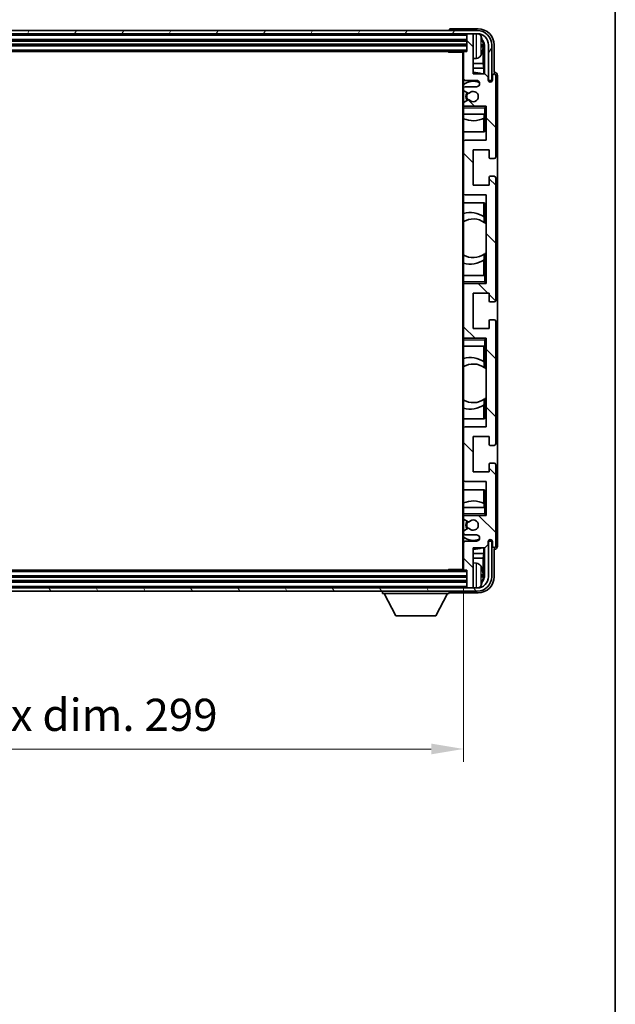
# Model space of a CAD drawing. Units: millimetres. Extents: x 0 to 9454, y 0 to 1124.
# Drawn here: x 2562 to 2747, y 661 to 967 of the extents above; entities that cross this region are included whole.
import ezdxf

# ---------------------------------------------------------------- set-up
doc = ezdxf.new("R2010")
doc.units = ezdxf.units.MM
for name, color, linetype, lineweight in [('Border (ISO)', 7, 'Continuous', 35), ('Dimension (ISO)', 7, 'Continuous', 18), ('Dimension (ISO) @ 1', 7, 'Continuous', 18), ('Visible (ISO)', 7, 'Continuous', 35), ('Visible Narrow (ISO)', 7, 'Continuous', 25)]:
    doc.layers.add(name, color=color, linetype=linetype, lineweight=lineweight)
doc.layers.add('Hatch (ISO)', color=1, linetype='Continuous', lineweight=18, true_color=0xff0000)
doc.styles.add('Note Text (TK)', font='MS PGothic.ttf')
doc.dimstyles.new('Default - Method 1b (TK)', dxfattribs={"dimscale": 3, "dimtxt": 2.5, "dimasz": 2.5, "dimexe": 1, "dimexo": 1.5, "dimgap": 1, "dimtad": 1, "dimtoh": 1, "dimrnd": 1e-08, "dimdsep": 46, "dimtxsty": 'Note Text (TK)', "dimcen": 0.09, "dimdle": 5, "dimclrd": 100, "dimclre": 100, "dimclrt": 7, "dimadec": 1, "dimazin": 1, "dimtfac": 1, "dimtmove": 0, "dimatfit": 3, "dimfxl": 0, "dimtolj": 1, "dimlwd": -1, "dimlwe": -1, "dimarcsym": 0})

# ---------------------------------------------------------------- blocks, each defined once
blk = doc.blocks.new('図面枠 tk図枠')
at = {"layer": 'Border (ISO)'}
blk.add_line((405.5, 289), (405.5, 8), dxfattribs=at)
blk = doc.blocks.new('*D59')
at = {"layer": 'Defpoints', "color": 0, "transparency": 16777216}
for p in [(2401.23, 796.08), (2700.23, 796.08), (2700.23, 740.31)]:
    blk.add_point(p, dxfattribs=at)
at = {"layer": 'Dimension (ISO)', "color": 100, "transparency": 16777216}
for p, q in [((2401.23, 790.08), (2401.23, 736.31)), ((2700.23, 790.08), (2700.23, 736.31)), ((2411.23, 740.31), (2690.23, 740.31))]:
    blk.add_line(p, q, dxfattribs=at)
for points in [[(2411.23, 741.98), (2411.23, 738.65), (2401.23, 740.31)], [(2690.23, 741.98), (2690.23, 738.65), (2700.23, 740.31)]]:
    blk.add_solid(points, dxfattribs=at)
at = {"layer": 'Dimension (ISO)', "color": 7, "transparency": 16777216, "insert": (2474.85, 750.91), "char_height": 10, "attachment_point": 4, "style": 'Note Text (TK)'}
blk.add_mtext('\\A1;\\fＭＳ Ｐゴシック|b0|i0;\\H10.0000;有効寸法 / Max dim. 299', dxfattribs=at)

msp = doc.modelspace()

# ---------------------------------------------------------------- hatches: boundary and pattern name
at = {"layer": 'Hatch (ISO)'}
h = msp.add_hatch(dxfattribs=at)
h.set_pattern_fill('ANSI31', color=256, scale=101.6, angle=14.999978, style=0)
h.set_pattern_definition([(60, (1125.358, -32.34), (-10.99852, 6.35), [])])
edge = h.paths.add_edge_path()
edge.add_ellipse((2704.481, 958.7841), major_axis=(0, 3.5), ratio=1, start_angle=270, end_angle=360)
edge.add_line((2704.481, 962.2841), (2702.931, 962.2841))
edge.add_line((2702.931, 962.2841), (2701.531, 962.2841))
edge.add_line((2701.531, 962.2841), (2399.931, 962.2841))
edge.add_line((2399.931, 962.2841), (2398.531, 962.2841))
edge.add_line((2398.531, 962.2841), (2396.981, 962.2841))
edge.add_ellipse((2396.981, 958.7841), major_axis=(-3.5, 0), ratio=1, start_angle=270, end_angle=360)
edge.add_line((2393.481, 958.7841), (2393.481, 947.7841))
edge.add_line((2393.481, 947.7841), (2392.481, 947.7841))
edge.add_line((2392.481, 947.7841), (2392.481, 958.7841))
edge.add_ellipse((2396.981, 958.7841), major_axis=(0, 4.5), ratio=1, start_angle=0, end_angle=90, ccw=False)
edge.add_line((2396.981, 963.2841), (2704.481, 963.2841))
edge.add_ellipse((2704.481, 958.7841), major_axis=(4.5, 0), ratio=1, start_angle=0, end_angle=90, ccw=False)
edge.add_line((2708.981, 958.7841), (2708.981, 947.7841))
edge.add_line((2708.981, 947.7841), (2707.981, 947.7841))
edge.add_line((2707.981, 947.7841), (2707.981, 958.7841))
h = msp.add_hatch(dxfattribs=at)
h.set_pattern_fill('ANSI31', color=256, scale=101.6, angle=90.00021, style=0)
h.set_pattern_definition([(135.0002, (1125.358, -32.34), (-8.98022, -8.98029), [])])
edge = h.paths.add_edge_path()
edge.add_ellipse((2700.531, 956.4841), major_axis=(0, 0.3), ratio=1, start_angle=0, end_angle=90)
edge.add_line((2700.231, 956.4841), (2700.231, 948.2841))
edge.add_ellipse((2700.731, 948.2841), major_axis=(-0.5, 0), ratio=1, start_angle=0, end_angle=90)
edge.add_line((2700.731, 947.7841), (2704.231, 947.7841))
edge.add_ellipse((2704.231, 946.7841), major_axis=(0, 1), ratio=1, start_angle=180, end_angle=360, ccw=False)
edge.add_line((2704.231, 945.7841), (2700.731, 945.7841))
edge.add_ellipse((2700.731, 945.2841), major_axis=(0, 0.5), ratio=1, start_angle=0, end_angle=90)
edge.add_line((2700.231, 945.2841), (2700.231, 944.7739))
edge.add_ellipse((2700.531, 944.7739), major_axis=(-0.3, 0), ratio=1, start_angle=0, end_angle=60)
edge.add_line((2700.381, 944.5141), (2701.6542, 943.779))
edge.add_ellipse((2701.8042, 944.0388), major_axis=(-0.15, -0.2598), ratio=1, start_angle=0, end_angle=78.671012)
edge.add_ellipse((2703.231, 942.7841), major_axis=(-1.2015, 1.0566), ratio=1, start_angle=82.662386, end_angle=360, ccw=False)
edge.add_ellipse((2701.8043, 941.5293), major_axis=(0.2253, 0.1981), ratio=1, start_angle=0, end_angle=77.981127)
edge.add_line((2701.6574, 941.7909), (2700.3841, 941.0759))
edge.add_ellipse((2700.531, 940.8143), major_axis=(-0.1469, 0.2616), ratio=1, start_angle=0, end_angle=60.685474)
edge.add_line((2700.231, 940.8143), (2700.231, 940.2841))
edge.add_ellipse((2700.731, 940.2841), major_axis=(-0.5, 0), ratio=1, start_angle=0, end_angle=90)
edge.add_line((2700.731, 939.7841), (2707.231, 939.7841))
edge.add_line((2707.231, 939.7841), (2707.231, 929.2841))
edge.add_line((2707.231, 929.2841), (2700.731, 929.2841))
edge.add_ellipse((2700.731, 928.7841), major_axis=(0, 0.5), ratio=1, start_angle=0, end_angle=90)
edge.add_line((2700.231, 928.7841), (2700.231, 912.7841))
edge.add_ellipse((2700.731, 912.7841), major_axis=(-0.5, 0), ratio=1, start_angle=0, end_angle=90)
edge.add_line((2700.731, 912.2841), (2707.231, 912.2841))
edge.add_line((2707.231, 912.2841), (2707.231, 884.7841))
edge.add_line((2707.231, 884.7841), (2700.731, 884.7841))
edge.add_ellipse((2700.731, 884.2841), major_axis=(0, 0.5), ratio=1, start_angle=0, end_angle=90)
edge.add_line((2700.231, 884.2841), (2700.231, 868.2841))
edge.add_ellipse((2700.731, 868.2841), major_axis=(-0.5, 0), ratio=1, start_angle=0, end_angle=90)
edge.add_line((2700.731, 867.7841), (2707.231, 867.7841))
edge.add_line((2707.231, 867.7841), (2707.231, 840.2841))
edge.add_line((2707.231, 840.2841), (2700.731, 840.2841))
edge.add_ellipse((2700.731, 839.7841), major_axis=(0, 0.5), ratio=1, start_angle=0, end_angle=90)
edge.add_line((2700.231, 839.7841), (2700.231, 823.7841))
edge.add_ellipse((2700.731, 823.7841), major_axis=(-0.5, 0), ratio=1, start_angle=0, end_angle=90)
edge.add_line((2700.731, 823.2841), (2707.231, 823.2841))
edge.add_line((2707.231, 823.2841), (2707.231, 812.7841))
edge.add_line((2707.231, 812.7841), (2700.731, 812.7841))
edge.add_ellipse((2700.731, 812.2841), major_axis=(0, 0.5), ratio=1, start_angle=0, end_angle=90)
edge.add_line((2700.231, 812.2841), (2700.231, 811.7539))
edge.add_ellipse((2700.531, 811.7539), major_axis=(-0.3, 0), ratio=1, start_angle=0, end_angle=60.685474)
edge.add_line((2700.3841, 811.4924), (2701.6574, 810.7774))
edge.add_ellipse((2701.8043, 811.039), major_axis=(-0.1469, -0.2616), ratio=1, start_angle=0, end_angle=77.981127)
edge.add_ellipse((2703.231, 809.7841), major_axis=(-1.2014, 1.0567), ratio=1, start_angle=82.662386, end_angle=360, ccw=False)
edge.add_ellipse((2701.8042, 808.5294), major_axis=(0.2253, 0.1981), ratio=1, start_angle=0, end_angle=78.671012)
edge.add_line((2701.6542, 808.7892), (2700.381, 808.0541))
edge.add_ellipse((2700.531, 807.7943), major_axis=(-0.15, 0.2598), ratio=1, start_angle=0, end_angle=60)
edge.add_line((2700.231, 807.7943), (2700.231, 807.2841))
edge.add_ellipse((2700.731, 807.2841), major_axis=(-0.5, 0), ratio=1, start_angle=0, end_angle=90)
edge.add_line((2700.731, 806.7841), (2704.231, 806.7841))
edge.add_ellipse((2704.231, 805.7841), major_axis=(0, 1), ratio=1, start_angle=180, end_angle=360, ccw=False)
edge.add_line((2704.231, 804.7841), (2700.731, 804.7841))
edge.add_ellipse((2700.731, 804.2841), major_axis=(0, 0.5), ratio=1, start_angle=0, end_angle=90)
edge.add_line((2700.231, 804.2841), (2700.231, 796.0841))
edge.add_ellipse((2700.531, 796.0841), major_axis=(-0.3, 0), ratio=1, start_angle=0, end_angle=90)
edge.add_line((2700.531, 795.7841), (2701.231, 795.7841))
edge.add_line((2701.231, 795.7841), (2701.231, 790.5841))
edge.add_ellipse((2701.531, 790.5841), major_axis=(-0.3, 0), ratio=1, start_angle=0, end_angle=90)
edge.add_line((2701.531, 790.2841), (2702.931, 790.2841))
edge.add_ellipse((2702.931, 790.5841), major_axis=(0, -0.3), ratio=1, start_angle=0, end_angle=90)
edge.add_line((2703.231, 790.5841), (2703.231, 802.7841))
edge.add_line((2703.231, 802.7841), (2706.881, 802.7841))
edge.add_line((2706.881, 802.7841), (2707.881, 803.7841))
edge.add_line((2707.881, 803.7841), (2707.881, 804.6841))
edge.add_ellipse((2708.556, 804.6044), major_axis=(-0.675, 0.0797), ratio=1, start_angle=193.465843, end_angle=360, ccw=False)
edge.add_line((2709.231, 804.6841), (2709.231, 803.2841))
edge.add_ellipse((2709.731, 803.2841), major_axis=(-0.5, 0), ratio=1, start_angle=0, end_angle=180)
edge.add_line((2710.231, 803.2841), (2710.231, 828.5341))
edge.add_ellipse((2709.731, 828.5341), major_axis=(0.5, 0), ratio=1, start_angle=0, end_angle=90)
edge.add_line((2709.731, 829.0341), (2708.531, 829.0341))
edge.add_ellipse((2708.531, 828.7341), major_axis=(0, 0.3), ratio=1, start_angle=0, end_angle=90)
edge.add_line((2708.231, 828.7341), (2708.231, 826.2841))
edge.add_line((2708.231, 826.2841), (2703.231, 826.2841))
edge.add_line((2703.231, 826.2841), (2703.231, 837.2841))
edge.add_line((2703.231, 837.2841), (2708.231, 837.2841))
edge.add_line((2708.231, 837.2841), (2708.231, 834.8341))
edge.add_ellipse((2708.531, 834.8341), major_axis=(-0.3, 0), ratio=1, start_angle=0, end_angle=90)
edge.add_line((2708.531, 834.5341), (2709.731, 834.5341))
edge.add_ellipse((2709.731, 835.0341), major_axis=(0, -0.5), ratio=1, start_angle=0, end_angle=90)
edge.add_line((2710.231, 835.0341), (2710.231, 873.0341))
edge.add_ellipse((2709.731, 873.0341), major_axis=(0.5, 0), ratio=1, start_angle=0, end_angle=90)
edge.add_line((2709.731, 873.5341), (2708.531, 873.5341))
edge.add_ellipse((2708.531, 873.2341), major_axis=(0, 0.3), ratio=1, start_angle=0, end_angle=90)
edge.add_line((2708.231, 873.2341), (2708.231, 870.7841))
edge.add_line((2708.231, 870.7841), (2703.231, 870.7841))
edge.add_line((2703.231, 870.7841), (2703.231, 881.7841))
edge.add_line((2703.231, 881.7841), (2708.231, 881.7841))
edge.add_line((2708.231, 881.7841), (2708.231, 879.3341))
edge.add_ellipse((2708.531, 879.3341), major_axis=(-0.3, 0), ratio=1, start_angle=0, end_angle=90)
edge.add_line((2708.531, 879.0341), (2709.731, 879.0341))
edge.add_ellipse((2709.731, 879.5341), major_axis=(0, -0.5), ratio=1, start_angle=0, end_angle=90)
edge.add_line((2710.231, 879.5341), (2710.231, 917.5341))
edge.add_ellipse((2709.731, 917.5341), major_axis=(0.5, 0), ratio=1, start_angle=0, end_angle=90)
edge.add_line((2709.731, 918.0341), (2708.531, 918.0341))
edge.add_ellipse((2708.531, 917.7341), major_axis=(0, 0.3), ratio=1, start_angle=0, end_angle=90)
edge.add_line((2708.231, 917.7341), (2708.231, 915.2841))
edge.add_line((2708.231, 915.2841), (2703.231, 915.2841))
edge.add_line((2703.231, 915.2841), (2703.231, 926.2841))
edge.add_line((2703.231, 926.2841), (2708.231, 926.2841))
edge.add_line((2708.231, 926.2841), (2708.231, 923.8341))
edge.add_ellipse((2708.531, 923.8341), major_axis=(-0.3, 0), ratio=1, start_angle=0, end_angle=90)
edge.add_line((2708.531, 923.5341), (2709.731, 923.5341))
edge.add_ellipse((2709.731, 924.0341), major_axis=(0, -0.5), ratio=1, start_angle=0, end_angle=90)
edge.add_line((2710.231, 924.0341), (2710.231, 949.2841))
edge.add_ellipse((2709.731, 949.2841), major_axis=(0.5, 0), ratio=1, start_angle=0, end_angle=180)
edge.add_line((2709.231, 949.2841), (2709.231, 947.8841))
edge.add_ellipse((2708.556, 947.9638), major_axis=(0.675, -0.0797), ratio=1, start_angle=193.465843, end_angle=360, ccw=False)
edge.add_line((2707.881, 947.8841), (2707.881, 948.7841))
edge.add_line((2707.881, 948.7841), (2706.881, 949.7841))
edge.add_line((2706.881, 949.7841), (2703.231, 949.7841))
edge.add_line((2703.231, 949.7841), (2703.231, 961.9841))
edge.add_ellipse((2702.931, 961.9841), major_axis=(0.3, 0), ratio=1, start_angle=0, end_angle=90)
edge.add_line((2702.931, 962.2841), (2701.531, 962.2841))
edge.add_ellipse((2701.531, 961.9841), major_axis=(0, 0.3), ratio=1, start_angle=0, end_angle=90)
edge.add_line((2701.231, 961.9841), (2701.231, 956.7841))
edge.add_line((2701.231, 956.7841), (2700.531, 956.7841))
h = msp.add_hatch(dxfattribs=at)
h.set_pattern_fill('ANSI31', color=256, scale=101.6, angle=75.000175, style=0)
h.set_pattern_definition([(120.0002, (1125.358, -32.34), (-10.9985, -6.35003), [])])
edge = h.paths.add_edge_path()
edge.add_ellipse((2396.981, 793.7841), major_axis=(0, -3.5), ratio=1, start_angle=270, end_angle=360)
edge.add_line((2396.981, 790.2841), (2398.531, 790.2841))
edge.add_line((2398.531, 790.2841), (2399.931, 790.2841))
edge.add_line((2399.931, 790.2841), (2701.531, 790.2841))
edge.add_line((2701.531, 790.2841), (2702.931, 790.2841))
edge.add_line((2702.931, 790.2841), (2704.481, 790.2841))
edge.add_ellipse((2704.481, 793.7841), major_axis=(3.5, 0), ratio=1, start_angle=270, end_angle=360)
edge.add_line((2707.981, 793.7841), (2707.981, 804.7841))
edge.add_line((2707.981, 804.7841), (2708.981, 804.7841))
edge.add_line((2708.981, 804.7841), (2708.981, 793.7841))
edge.add_ellipse((2704.481, 793.7841), major_axis=(0, -4.5), ratio=1, start_angle=0, end_angle=90, ccw=False)
edge.add_line((2704.481, 789.2841), (2396.981, 789.2841))
edge.add_ellipse((2396.981, 793.7841), major_axis=(-4.5, 0), ratio=1, start_angle=0, end_angle=90, ccw=False)
edge.add_line((2392.481, 793.7841), (2392.481, 804.7841))
edge.add_line((2392.481, 804.7841), (2393.481, 804.7841))
edge.add_line((2393.481, 804.7841), (2393.481, 793.7841))

# ---------------------------------------------------------------- linework, layer by layer
at = {"layer": 'Visible (ISO)'}
for p, q in [((2704.481, 963.2841), (2396.981, 963.2841)), ((2695.731, 963.2844), (2695.731, 963.2841)), ((2704.734, 963.7841), (2696.2307, 963.7841)), ((2396.981, 962.2841), (2704.481, 962.2841)), ((2400.231, 960.2841), (2701.231, 960.2841)), ((2701.231, 962.2841), (2701.231, 961.9841)), ((2701.231, 961.9841), (2701.231, 956.7841)), ((2702.931, 962.2841), (2701.531, 962.2841)), ((2703.231, 962.2841), (2703.231, 961.9841)), ((2703.231, 949.7841), (2703.231, 961.9841)), ((2400.231, 958.7841), (2701.231, 958.7841)), ((2400.931, 956.7841), (2700.531, 956.7841)), ((2695.4104, 956.7841), (2695.6605, 956.5341)), ((2695.6605, 956.7841), (2695.6605, 956.5341)), ((2700.2352, 956.5341), (2695.6605, 956.5341)), ((2699.981, 956.5341), (2699.981, 796.0341)), ((2700.231, 956.4841), (2700.231, 956.5341)), ((2700.231, 956.4841), (2700.231, 948.2841)), ((2701.231, 956.7841), (2700.531, 956.7841)), ((2705.945, 958.2518), (2705.945, 958.8164)), ((2706.3799, 953.0215), (2706.3799, 958.4343)), ((2706.7291, 958.7835), (2706.7291, 949.7841)), ((2707.981, 958.7841), (2707.981, 947.7841)), ((2708.981, 947.7841), (2708.981, 958.7841)), ((2709.731, 950.2841), (2709.731, 958.7872)), ((2704.2899, 954.6268), (2703.231, 954.5341)), ((2706.3799, 953.0215), (2703.231, 953.0215)), ((2706.572, 951.6124), (2703.231, 951.6124)), ((2706.572, 951.6124), (2706.3799, 953.0215)), ((2706.572, 949.7841), (2706.572, 951.6124)), ((2709.7316, 950.2841), (2709.731, 950.2841)), ((2700.231, 945.2841), (2700.231, 948.2841)), ((2700.731, 947.7841), (2704.231, 947.7841)), ((2706.881, 949.7841), (2703.231, 949.7841)), ((2707.881, 948.7841), (2706.881, 949.7841)), ((2707.881, 947.8841), (2707.881, 948.7841)), ((2707.981, 947.7841), (2708.981, 947.7841)), ((2709.231, 949.2841), (2709.231, 947.8841)), ((2710.231, 924.0341), (2710.231, 949.2841)), ((2710.731, 803.2835), (2710.731, 949.2847)), ((2700.231, 945.2841), (2700.231, 944.7739)), ((2700.231, 940.8143), (2700.231, 944.7739)), ((2700.381, 944.5141), (2701.6542, 943.779)), ((2704.231, 945.7841), (2700.731, 945.7841)), ((2701.6574, 941.7909), (2700.3841, 941.0759)), ((2700.231, 940.8143), (2700.231, 940.2841)), ((2700.231, 939.7841), (2700.231, 940.2841)), ((2700.731, 939.7841), (2700.231, 939.7841)), ((2700.231, 939.2841), (2700.231, 939.7841)), ((2700.231, 939.2841), (2700.231, 937.2841)), ((2700.731, 939.7841), (2707.231, 939.7841)), ((2706.731, 939.2841), (2707.231, 939.7841)), ((2707.231, 939.7841), (2707.231, 929.2841)), ((2700.231, 937.2841), (2706.731, 937.2841)), ((2700.231, 928.7841), (2700.231, 937.2841)), ((2706.5714, 931.7841), (2706.5714, 936.0691)), ((2706.6587, 937.2841), (2706.6587, 936.1132)), ((2706.7285, 937.2841), (2706.7285, 931.7841)), ((2707.231, 937.2841), (2706.731, 937.2841)), ((2706.7285, 931.7841), (2700.231, 931.7841)), ((2707.231, 929.2841), (2700.731, 929.2841)), ((2700.231, 928.7841), (2700.231, 912.7841)), ((2703.231, 915.2841), (2703.231, 926.2841)), ((2703.231, 926.2841), (2708.231, 926.2841)), ((2708.231, 926.2841), (2708.231, 923.8341)), ((2708.531, 923.5341), (2709.731, 923.5341)), ((2708.231, 917.7341), (2708.231, 915.2841)), ((2709.731, 918.0341), (2708.531, 918.0341)), ((2710.231, 879.5341), (2710.231, 917.5341)), ((2708.231, 915.2841), (2703.231, 915.2841)), ((2700.231, 887.2841), (2700.231, 912.7841)), ((2700.731, 912.2841), (2707.231, 912.2841)), ((2707.231, 912.2841), (2707.231, 884.7841)), ((2700.231, 909.7841), (2706.7285, 909.7841)), ((2706.5714, 905.5043), (2706.5714, 909.7841)), ((2706.7285, 909.7841), (2706.7285, 903.6593)), ((2706.6761, 905.4355), (2706.6761, 903.6964)), ((2707.2285, 903.2584), (2707.2285, 894.3098)), ((2706.6761, 893.8718), (2706.6761, 892.1328)), ((2706.7285, 893.909), (2706.7285, 887.2841)), ((2706.5714, 887.2841), (2706.5714, 892.0639)), ((2706.731, 887.2841), (2700.231, 887.2841)), ((2700.231, 887.2841), (2700.231, 885.2841)), ((2706.731, 887.2841), (2707.231, 887.2841)), ((2700.231, 884.7841), (2700.231, 885.2841)), ((2700.231, 884.7841), (2700.731, 884.7841)), ((2700.231, 884.2841), (2700.231, 884.7841)), ((2700.231, 884.2841), (2700.231, 868.2841)), ((2707.231, 884.7841), (2700.731, 884.7841)), ((2706.731, 885.2841), (2707.231, 884.7841)), ((2703.231, 870.7841), (2703.231, 881.7841)), ((2703.231, 881.7841), (2708.231, 881.7841)), ((2708.231, 881.7841), (2708.231, 879.3341)), ((2708.531, 879.0341), (2709.731, 879.0341)), ((2708.231, 873.2341), (2708.231, 870.7841)), ((2709.731, 873.5341), (2708.531, 873.5341)), ((2710.231, 835.0341), (2710.231, 873.0341)), ((2700.231, 867.7841), (2700.231, 868.2841)), ((2700.731, 867.7841), (2700.231, 867.7841)), ((2700.231, 867.2841), (2700.231, 867.7841)), ((2700.731, 867.7841), (2707.231, 867.7841)), ((2708.231, 870.7841), (2703.231, 870.7841)), ((2706.731, 867.2841), (2707.231, 867.7841)), ((2707.231, 867.7841), (2707.231, 840.2841)), ((2700.231, 867.2841), (2700.231, 865.2841)), ((2700.231, 865.2841), (2706.731, 865.2841)), ((2700.231, 839.7841), (2700.231, 865.2841)), ((2706.5714, 860.5043), (2706.5714, 865.2841)), ((2706.7285, 865.2841), (2706.7285, 858.6593)), ((2707.231, 865.2841), (2706.731, 865.2841)), ((2706.6761, 860.4355), (2706.6761, 858.6964)), ((2707.2285, 858.2584), (2707.2285, 849.3098)), ((2706.5714, 842.7841), (2706.5714, 847.0639)), ((2706.6761, 848.8718), (2706.6761, 847.1328)), ((2706.7285, 848.909), (2706.7285, 842.7841)), ((2706.7285, 842.7841), (2700.231, 842.7841)), ((2707.231, 840.2841), (2700.731, 840.2841)), ((2700.231, 839.7841), (2700.231, 823.7841)), ((2703.231, 826.2841), (2703.231, 837.2841)), ((2703.231, 837.2841), (2708.231, 837.2841)), ((2708.231, 837.2841), (2708.231, 834.8341)), ((2708.531, 834.5341), (2709.731, 834.5341)), ((2708.231, 828.7341), (2708.231, 826.2841)), ((2709.731, 829.0341), (2708.531, 829.0341)), ((2710.231, 803.2841), (2710.231, 828.5341)), ((2708.231, 826.2841), (2703.231, 826.2841)), ((2700.231, 815.2841), (2700.231, 823.7841)), ((2700.731, 823.2841), (2707.231, 823.2841)), ((2707.231, 823.2841), (2707.231, 812.7841)), ((2700.231, 820.7841), (2706.7285, 820.7841)), ((2706.5714, 816.4991), (2706.5714, 820.7841)), ((2706.7285, 820.7841), (2706.7285, 815.2841)), ((2706.6587, 816.455), (2706.6587, 815.2841)), ((2706.731, 815.2841), (2700.231, 815.2841)), ((2700.231, 815.2841), (2700.231, 813.2841)), ((2700.231, 812.7841), (2700.231, 813.2841)), ((2700.231, 812.7841), (2700.731, 812.7841)), ((2700.231, 812.2841), (2700.231, 812.7841)), ((2707.231, 812.7841), (2700.731, 812.7841)), ((2706.731, 815.2841), (2707.231, 815.2841)), ((2706.731, 813.2841), (2707.231, 812.7841)), ((2700.231, 812.2841), (2700.231, 811.7539)), ((2700.231, 807.7943), (2700.231, 811.7539)), ((2700.3841, 811.4924), (2701.6574, 810.7774)), ((2700.231, 807.7943), (2700.231, 807.2841)), ((2700.231, 804.2841), (2700.231, 807.2841)), ((2701.6542, 808.7892), (2700.381, 808.0541)), ((2700.731, 806.7841), (2704.231, 806.7841)), ((2700.231, 804.2841), (2700.231, 796.0841)), ((2704.231, 804.7841), (2700.731, 804.7841)), ((2706.881, 802.7841), (2707.881, 803.7841)), ((2707.881, 803.7841), (2707.881, 804.6841)), ((2708.981, 804.7841), (2707.981, 804.7841)), ((2707.981, 804.7841), (2707.981, 793.7841)), ((2708.981, 793.7841), (2708.981, 804.7841)), ((2709.231, 804.6841), (2709.231, 803.2841)), ((2703.231, 790.5841), (2703.231, 802.7841)), ((2703.231, 802.7841), (2706.881, 802.7841)), ((2703.231, 800.9558), (2706.572, 800.9558)), ((2706.572, 800.9558), (2706.3799, 799.5467)), ((2706.572, 800.9558), (2706.572, 802.7841)), ((2706.7291, 802.7841), (2706.7291, 793.7847)), ((2709.731, 793.7811), (2709.731, 802.2841)), ((2709.731, 802.2841), (2709.7316, 802.2841)), ((2703.231, 799.5467), (2706.3799, 799.5467)), ((2704.2899, 797.9415), (2703.231, 798.0341)), ((2706.3799, 794.1339), (2706.3799, 799.5467)), ((2700.531, 795.7841), (2400.931, 795.7841)), ((2695.4104, 795.7841), (2695.6605, 796.0341)), ((2695.6605, 796.0341), (2695.6605, 795.7841)), ((2700.2352, 796.0341), (2695.6605, 796.0341)), ((2700.231, 796.0341), (2700.231, 796.0841)), ((2700.531, 795.7841), (2701.231, 795.7841)), ((2701.231, 795.7841), (2701.231, 790.5841)), ((2701.231, 793.7841), (2400.231, 793.7841)), ((2701.231, 792.2841), (2400.231, 792.2841)), ((2705.945, 793.7518), (2705.945, 794.3164)), ((2704.481, 790.2841), (2396.981, 790.2841)), ((2396.981, 789.2841), (2704.481, 789.2841)), ((2675.131, 789.2841), (2675.131, 788.5841)), ((2675.131, 788.5841), (2695.731, 788.5841)), ((2679.181, 781.6841), (2675.631, 788.5841)), ((2691.681, 781.6841), (2695.231, 788.5841)), ((2695.731, 789.2841), (2695.731, 788.5841)), ((2696.2307, 788.7841), (2704.734, 788.7841)), ((2701.231, 790.5841), (2701.231, 790.2841)), ((2701.531, 790.2841), (2702.931, 790.2841)), ((2703.231, 790.5841), (2703.231, 790.2841)), ((2679.181, 781.6841), (2691.681, 781.6841))]:
    msp.add_line(p, q, dxfattribs=at)
for centre, radius, start, end in [((2704.481, 958.7841), 4.5, 0, 90), ((2701.531, 961.9841), 0.3, 90, 180), ((2702.931, 961.9841), 0.3, 0, 90), ((2704.481, 958.7841), 3.5, 0, 90), ((2704.1505, 960.8476), 1.6, 28.172734, 61.84933), ((2699.831, 958.5341), 6.5, 20.039607, 28.172734), ((2705.8204, 960.7188), 0.1246, 1.814826, 20.039607), ((2700.531, 956.4841), 0.3, 90, 180), ((2704.1505, 956.2207), 1.6, 275, 331.827266), ((2699.831, 958.5341), 6.5, 331.827266, 339.960393), ((2705.8204, 956.3495), 0.1246, 339.960393, 358.185174), ((2703.231, 942.7841), 7.5, 68.96053, 90), ((2700.731, 948.2841), 0.5, 180, 270), ((2703.231, 942.7841), 4.75, 65.863751, 129.166711), ((2704.231, 946.7841), 1, 270, 90), ((2708.556, 947.9638), 0.6797, 186.732921, 353.267079), ((2709.731, 949.2841), 0.5, 0, 180), ((2700.731, 945.2841), 0.5, 90, 180), ((2700.531, 944.7739), 0.3, 180, 240), ((2703.231, 942.7841), 1.6, 221.333399, 138.671012), ((2700.531, 940.8143), 0.3, 119.314526, 180), ((2703.231, 942.7841), 2.25, 148.134623, 211.750824), ((2703.231, 942.7841), 2, 147.901352, 212.055581), ((2701.8042, 944.0388), 0.3, 240, 318.671012), ((2701.8043, 941.5293), 0.3, 41.333399, 119.314526), ((2700.731, 940.2841), 0.5, 180, 270), ((2703.231, 942.7841), 7.5, 246.421822, 297.195584), ((2700.731, 928.7841), 0.5, 90, 180), ((2708.531, 923.8341), 0.3, 180, 270), ((2709.731, 924.0341), 0.5, 270, 0), ((2708.531, 917.7341), 0.3, 90, 180), ((2709.731, 917.5341), 0.5, 0, 90), ((2700.731, 912.7841), 0.5, 180, 270), ((2702.231, 898.7841), 8, 56.24467, 104.477512), ((2703.231, 898.7841), 6, 54.956599, 120), ((2703.231, 898.7841), 6, 54.343325, 54.956599), ((2703.231, 898.7841), 6, 48.220915, 54.343325), ((2703.231, 898.7841), 6, 240, 305.043401), ((2703.231, 898.7841), 6, 305.043401, 305.656675), ((2703.231, 898.7841), 6, 305.656675, 311.779085), ((2702.231, 898.7841), 8, 255.522488, 303.75533), ((2700.731, 884.2841), 0.5, 90, 180), ((2708.531, 879.3341), 0.3, 180, 270), ((2709.731, 879.5341), 0.5, 270, 0), ((2708.531, 873.2341), 0.3, 90, 180), ((2709.731, 873.0341), 0.5, 0, 90), ((2700.731, 868.2841), 0.5, 180, 270), ((2702.231, 853.7841), 8, 56.24467, 104.477512), ((2703.231, 853.7841), 6, 54.956599, 120), ((2703.231, 853.7841), 6, 54.343325, 54.956599), ((2703.231, 853.7841), 6, 48.220915, 54.343325), ((2703.231, 853.7841), 6, 240, 305.043401), ((2702.231, 853.7841), 8, 255.522488, 303.75533), ((2703.231, 853.7841), 6, 305.043401, 305.656675), ((2703.231, 853.7841), 6, 305.656675, 311.779085), ((2700.731, 839.7841), 0.5, 90, 180), ((2708.531, 834.8341), 0.3, 180, 270), ((2709.731, 835.0341), 0.5, 270, 0), ((2708.531, 828.7341), 0.3, 90, 180), ((2709.731, 828.5341), 0.5, 0, 90), ((2700.731, 823.7841), 0.5, 180, 270), ((2703.231, 809.7841), 7.5, 62.804416, 113.578178), ((2700.731, 812.2841), 0.5, 90, 180), ((2700.531, 811.7539), 0.3, 180, 240.685474), ((2703.231, 809.7841), 2.25, 148.249176, 211.865377), ((2703.231, 809.7841), 2, 147.944419, 212.098648), ((2701.8043, 811.039), 0.3, 240.685474, 318.666601), ((2703.231, 809.7841), 1.6, 221.328988, 138.666601), ((2700.531, 807.7943), 0.3, 120, 180), ((2700.731, 807.2841), 0.5, 180, 270), ((2701.8042, 808.5294), 0.3, 41.328988, 120), ((2704.231, 805.7841), 1, 270, 90), ((2703.231, 809.7841), 4.75, 230.833289, 294.136249), ((2700.731, 804.2841), 0.5, 90, 180), ((2708.556, 804.6044), 0.6797, 6.732921, 173.267079), ((2703.231, 809.7841), 7.5, 270, 291.03947), ((2709.731, 803.2841), 0.5, 180, 0), ((2704.1505, 796.3476), 1.6, 28.172734, 85), ((2700.531, 796.0841), 0.3, 180, 270), ((2699.831, 794.0341), 6.5, 20.039607, 28.172734), ((2705.8204, 796.2188), 0.1246, 1.814826, 20.039607), ((2704.481, 793.7841), 4.5, 270, 0), ((2704.481, 793.7841), 3.5, 270, 0), ((2699.831, 794.0341), 6.5, 331.827266, 339.960393), ((2705.8204, 791.8495), 0.1246, 339.960393, 358.185174), ((2701.531, 790.5841), 0.3, 180, 270), ((2702.931, 790.5841), 0.3, 270, 0), ((2704.1505, 791.7207), 1.6, 298.15067, 331.827266)]:
    msp.add_arc(centre, radius, start, end, dxfattribs=at)
for centre, major_axis, ratio, start_param, end_param in [((2696.2313, 963.2838), (-0.354, 0.354), 0.99878277, 5.49839613, 7.06797448), ((2704.7279, 958.7811), (3.5398, 3.5398), 0.99878277, 5.49839613, 7.06797448), ((2699.8432, 958.527), (-3.2829, -5.6083), 0.99488747, 2.20774935, 2.44673364), ((2704.7279, 958.7811), (1.4159, 1.4159), 0.99878277, 5.49839613, 6.31824857), ((2699.8432, 958.3945), (6.4737, 0.5671), 0.05101764, 5.93460274, 6.17358703), ((2699.8432, 958.6737), (6.4737, -0.5671), 0.05101764, 0.10959827, 0.34858257), ((2699.8432, 958.5413), (3.2829, -5.6083), 0.99488747, 0.69485901, 0.93384331), ((2704.3787, 958.4319), (1.4159, 1.4159), 0.99878277, 5.49839613, 5.79154949), ((2709.7304, 949.2835), (0.708, 0.708), 0.99878277, 5.49839613, 7.06797448), ((2709.7304, 803.2847), (0.708, -0.708), 0.99878277, 5.49839613, 7.06797448), ((2699.8432, 794.027), (-3.2829, -5.6083), 0.99488747, 2.20774935, 2.44673364), ((2699.8432, 793.8945), (6.4737, 0.5671), 0.05101764, 5.93460274, 6.17358703), ((2704.7279, 793.7872), (3.5398, -3.5398), 0.99878277, 5.49839613, 7.06797448), ((2699.8432, 794.1737), (6.4737, -0.5671), 0.05101764, 0.10959827, 0.34858257), ((2699.8432, 794.0413), (3.2829, -5.6083), 0.99488747, 0.69485901, 0.93384331), ((2704.7279, 793.7872), (1.4159, -1.4159), 0.99878277, 6.24812204, 7.06797448), ((2704.3787, 794.1364), (1.4159, -1.4159), 0.99878277, 0.49163582, 0.78478918), ((2696.2313, 789.2844), (-0.354, -0.354), 0.99878277, 5.49839613, 7.06797448)]:
    msp.add_ellipse(centre, major_axis=major_axis, ratio=ratio, start_param=start_param, end_param=end_param, dxfattribs=at)
for points, knots in [([(2706.2812, 959.2368), (2706.2856, 959.1955), (2706.2893, 959.1517), (2706.2939, 959.072), (2706.2948, 959.036), (2706.2942, 958.9801), (2706.2925, 958.9564), (2706.2874, 958.9304), (2706.2845, 958.924), (2706.2812, 958.9221)], [0, 0, 0, 0, 0.0125039067, 0.0125039067, 0.0250078135, 0.0250078135, 0.0375277995, 0.0375277995, 0.0466766392, 0.0466766392, 0.0466766392, 0.0466766392]), ([(2706.2812, 958.1462), (2706.2856, 958.1437), (2706.2893, 958.1328), (2706.2939, 958.0946), (2706.2948, 958.0671), (2706.2942, 958.0053), (2706.2925, 957.9667), (2706.2874, 957.8947), (2706.2845, 957.8626), (2706.2812, 957.8314)], [0, 0, 0, 0, 0.0124997785, 0.0124997785, 0.0249995571, 0.0249995571, 0.0375236714, 0.0375236714, 0.0466766062, 0.0466766062, 0.0466766062, 0.0466766062]), ([(2706.2812, 794.7368), (2706.2856, 794.6955), (2706.2893, 794.6517), (2706.2939, 794.572), (2706.2948, 794.536), (2706.2942, 794.4801), (2706.2925, 794.4564), (2706.2874, 794.4304), (2706.2845, 794.424), (2706.2812, 794.4221)], [0, 0, 0, 0, 0.0125039067, 0.0125039067, 0.0250078135, 0.0250078135, 0.0375277995, 0.0375277995, 0.0466766392, 0.0466766392, 0.0466766392, 0.0466766392]), ([(2706.2812, 793.6462), (2706.2856, 793.6437), (2706.2893, 793.6328), (2706.2939, 793.5946), (2706.2948, 793.5671), (2706.2942, 793.5053), (2706.2925, 793.4667), (2706.2874, 793.3947), (2706.2845, 793.3626), (2706.2812, 793.3314)], [0, 0, 0, 0, 0.0124997785, 0.0124997785, 0.0249995571, 0.0249995571, 0.0375236714, 0.0375236714, 0.0466766062, 0.0466766062, 0.0466766062, 0.0466766062])]:
    msp.add_open_spline(points, degree=3, knots=knots, dxfattribs=at)
at = {"layer": 'Visible Narrow (ISO)'}
for p, q in [((2400.231, 961.7841), (2701.231, 961.7841)), ((2400.231, 960.5841), (2701.231, 960.5841)), ((2400.231, 959.9841), (2701.231, 959.9841)), ((2704.2899, 954.6268), (2704.2899, 962.2841)), ((2705.5609, 961.603), (2705.5609, 955.4653)), ((2705.9374, 960.7437), (2705.9374, 960.7615)), ((2400.231, 959.0841), (2701.231, 959.0841)), ((2400.231, 958.4841), (2701.231, 958.4841)), ((2400.231, 957.2841), (2701.231, 957.2841)), ((2705.9374, 958.2535), (2705.9374, 958.8147)), ((2706.7291, 958.7835), (2706.3799, 958.4343)), ((2705.9374, 956.3068), (2705.9374, 956.3245)), ((2700.231, 939.2841), (2706.731, 939.2841)), ((2706.731, 939.2841), (2706.731, 937.2841)), ((2706.731, 887.2841), (2706.731, 885.2841)), ((2706.731, 885.2841), (2700.231, 885.2841)), ((2700.231, 867.2841), (2706.731, 867.2841)), ((2706.731, 867.2841), (2706.731, 865.2841)), ((2706.731, 813.2841), (2700.231, 813.2841)), ((2706.731, 815.2841), (2706.731, 813.2841)), ((2704.2899, 790.2841), (2704.2899, 797.9415)), ((2701.231, 795.2841), (2400.231, 795.2841)), ((2705.5609, 797.103), (2705.5609, 790.9653)), ((2705.9374, 796.2437), (2705.9374, 796.2615)), ((2701.231, 794.0841), (2400.231, 794.0841)), ((2701.231, 793.4841), (2400.231, 793.4841)), ((2701.231, 792.5841), (2400.231, 792.5841)), ((2701.231, 791.9841), (2400.231, 791.9841)), ((2705.9374, 793.7535), (2705.9374, 794.3147)), ((2705.9374, 791.8068), (2705.9374, 791.8245)), ((2706.3799, 794.1339), (2706.7291, 793.7847)), ((2701.231, 790.7841), (2400.231, 790.7841))]:
    msp.add_line(p, q, dxfattribs=at)

# ---------------------------------------------------------------- block references
at = {"xscale": 4, "yscale": 4, "zscale": 4}
msp.add_blockref('図面枠 tk図枠', (1125.3581, -32.3403), dxfattribs=at)

# ---------------------------------------------------------------- dimensions: what is measured, and where the dimension line sits
at = {"layer": 'Dimension (ISO) @ 1', "color": 100, "true_color": 0x00ff3f}
dim = msp.add_linear_dim(base=(2700.231, 740.3143), p1=(2401.231, 796.0841), p2=(2700.231, 796.0841), text='\\fＭＳ Ｐゴシック|b0|i0;\\H10.0000;有効寸法 / Max dim. <>', dimstyle='Default - Method 1b (TK)', override={"dimscale": 1, "dimtxt": 10, "dimasz": 10, "dimexe": 4, "dimexo": 6, "dimgap": 4, "dimtoh": 0, "dimdec": 2, "dimcen": 0.36, "dimtol": 0, "dimlim": 0, "dimtp": 0, "dimtm": 0, "dimtdec": 2, "dimtix": 0, "dimtofl": 0, "dimtmove": 0, "dimatfit": 1}, dxfattribs=at)
dim.commit()
dim.dimension.update_dxf_attribs({"geometry": '*D59', "text_midpoint": (2550.731, 740.3143), "dimtype": 128})

doc.saveas('drawing.dxf')
